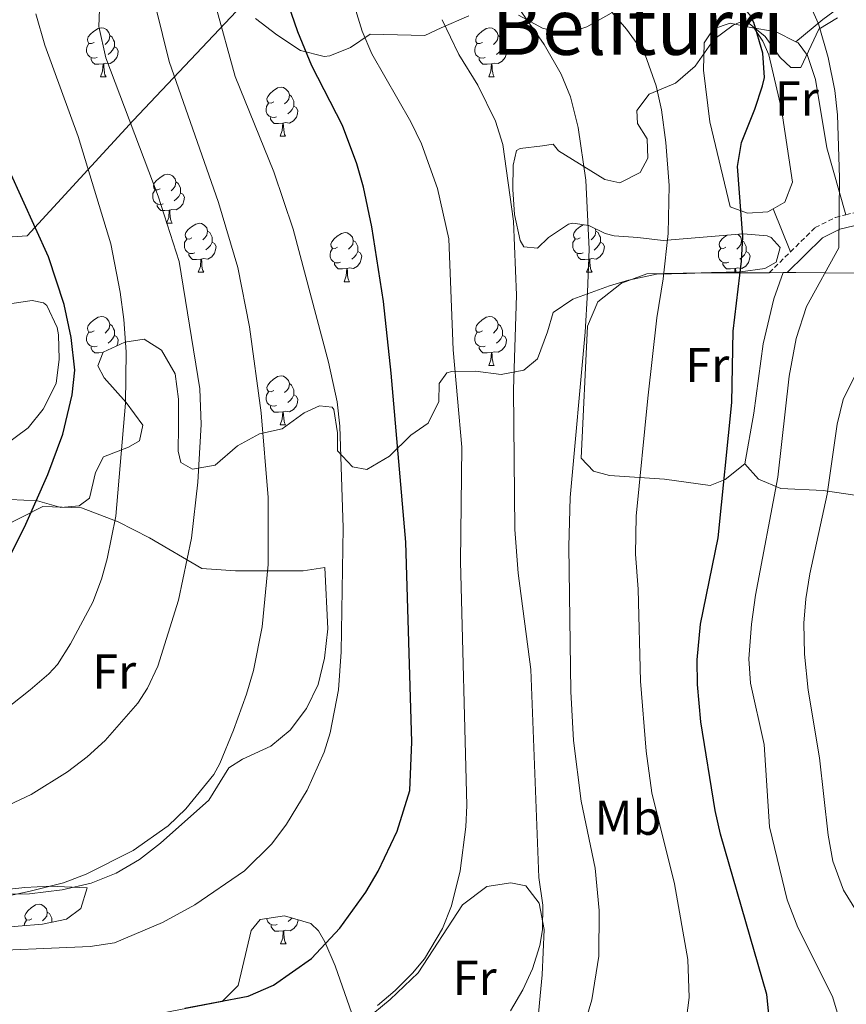
# Model space of a CAD drawing. Units: metres. Extents: x 592825 to 597321, y 4735602 to 4738634.
# Drawn here: x 594927 to 595096, y 4736786 to 4736987 of the extents above; entities that cross this region are included whole.
import ezdxf
from ezdxf.enums import TextEntityAlignment as Align

# ---------------------------------------------------------------- set-up
doc = ezdxf.new("R2010")
doc.units = ezdxf.units.M
doc.header["$MEASUREMENT"] = 0
doc.linetypes.add('TRAZOSX2', pattern=[1.5, 1, -0.5])
for name, color, linetype, lineweight in [('Level 1', 19, 'Continuous', 0), ('Level 21', 19, 'Continuous', 0), ('Level 35', 92, 'TRAZOSX2', 0), ('Level 36', 19, 'Continuous', 40), ('Level 37', 92, 'Continuous', 0), ('Level 4', 36, 'Continuous', 30), ('Level 45', 19, 'Continuous', 0), ('Level 5', 36, 'Continuous', 0)]:
    doc.layers.add(name, color=color, linetype=linetype, lineweight=lineweight)
doc.styles.add('Arial', font='ARIAL.TTF', dxfattribs={"height": 0.2})

msp = doc.modelspace()

# ---------------------------------------------------------------- linework, layer by layer
at = {"layer": 'Level 1', "color": 19, "linetype": 'Continuous', "lineweight": 0, "ltscale": 0.5}
msp.add_polyline3d([(595085.95, 4737114.65, 489.15), (595075.44, 4737103.54, 490.96), (595073.37, 4737101.34, 491.39), (595072.74, 4737100.68, 491.53), (595060.43, 4737085.84, 494.29), (595044.84, 4737069.05, 499.08), (595034.28, 4737057.02, 502.18), (595014.93, 4737033.73, 509.64), (594995.17, 4737013.98, 518.84), (594978.18, 4736996.55, 525.64), (594950.01, 4736966.7, 539.72), (594928.38, 4736943.13, 550.71), (594913.02, 4736942.09, 555.77)], dxfattribs=at)
at = {"layer": 'Level 21', "color": 19, "linetype": 'TRAZOSX2', "lineweight": 0}
for points in [[(595095.64, 4736947.42, 494.91), (595099.36, 4736948.34, 493.69), (595112.96, 4736950.34, 490.09), (595118, 4736952.74, 488.77), (595122.56, 4736954.5, 487.33), (595127.32, 4736954.74, 486.25), (595136.36, 4736954.18, 483.79), (595136.89, 4736954.19, 483.65)], [(595084.34, 4736939.86, 496.92), (595089.4, 4736944.82, 496.63), (595093.52, 4736946.9, 495.61), (595095.64, 4736947.42, 494.91)], [(595080, 4736935.6, 497.17), (595084.34, 4736939.86, 496.92)]]:
    msp.add_polyline3d(points, dxfattribs=at)
at = {"layer": 'Level 21', "color": 19, "linetype": 'Continuous', "lineweight": 0}
msp.add_polyline3d([(595099.85, 4736945.81, 493.69), (595094.41, 4736944.47, 495.61), (595090.91, 4736942.7, 496.63), (595083.69, 4736935.61, 497.17)], dxfattribs=at)
at = {"layer": 'Level 35', "color": 92, "linetype": 'Continuous', "lineweight": 0, "ltscale": 0.5}
for points in [[(594975.04, 4736987.54, 529.23), (594979.36, 4736984.18, 528.47), (594984.2, 4736980.98, 527.15), (594989.08, 4736979.8, 526.38), (594990.2, 4736979.94, 526.11), (594994.44, 4736981.62, 524.51), (594998.43, 4736984.35, 523.03), (595009.6, 4736984.1, 519.13), (595012.97, 4736985.61, 515.76), (595018.6, 4736988.1, 514.93)], [(595093.92, 4736987.7, 497.53), (595090.12, 4736985.38, 499.23), (595086.44, 4736977.54, 501.09), (595084.44, 4736977.54, 501.61), (595082.24, 4736979.54, 501.97), (595079.16, 4736983.86, 501.65), (595075.21, 4736987.06, 501.03), (595074.8, 4736987.14, 501.07), (595072.6, 4736986.18, 501.49), (595068.65, 4736983.22, 502.38), (595064.84, 4736977.78, 504.53), (595060.84, 4736974.34, 506.13), (595055.44, 4736972.1, 508.53), (595052.92, 4736968.74, 509.79), (595053.08, 4736966.1, 509.85), (595055.08, 4736962.98, 509.37), (595055.2, 4736958.98, 509.85), (595053.6, 4736956.1, 510.81), (595049.48, 4736953.94, 511.93), (595046.4, 4736954.66, 512.45), (595036.92, 4736960.5, 515.25), (595035.84, 4736961.86, 514.69), (595033.68, 4736961.54, 514.73), (595029.08, 4736961, 517.11), (595028.36, 4736960.58, 517.37), (595027.68, 4736957.54, 517.41), (595027.59, 4736952.58, 516.76), (595027.94, 4736947.51, 516.63), (595029.13, 4736942.15, 515.57), (595029.84, 4736940.9, 515.27), (595032.64, 4736940.58, 514.63), (595034.88, 4736942.82, 514.21), (595038.98, 4736945.49, 512.78), (595039.84, 4736945.7, 512.51)], [(595028.8, 4736988.24, 512.1), (595033.64, 4736985.54, 511.13), (595038.4, 4736984.34, 509.94), (595042.76, 4736985.86, 509.33), (595047.68, 4736988.66, 507.39)], [(595039.84, 4736945.7, 512.51), (595043.16, 4736945.22, 511.75), (595046.49, 4736943.62, 508.28), (595048.28, 4736943.14, 507.07), (595053.18, 4736942.76, 506.17), (595058.35, 4736942.17, 505.71), (595074.68, 4736943.54, 502.73), (595079.54, 4736943.12, 501.7), (595080.36, 4736942.82, 501.59), (595082.24, 4736940.74, 502.39), (595081.4, 4736937.78, 503.19), (595079.08, 4736936.42, 503.51), (595074.14, 4736935.79, 504.11), (595068.2, 4736935.62, 505.75), (595063.08, 4736935.46, 506.75), (595056.96, 4736935.3, 508.67), (595051.24, 4736934.1, 511.03), (595047.36, 4736932.9, 511.85), (595039.88, 4736930.18, 514.07), (595035.85, 4736927.49, 515.39), (595034.68, 4736923.54, 516.63), (595032.68, 4736918.02, 517.79), (595029.84, 4736915.7, 519.35), (595025.24, 4736914.82, 520.47), (595020, 4736915.46, 523.23), (595015.16, 4736915.43, 524.58), (595014.12, 4736915.14, 524.91), (595012.56, 4736912.98, 525.91), (595012.48, 4736909.3, 526.43), (595010.3, 4736904.87, 527.3), (595006.76, 4736902.42, 527.87), (595002.44, 4736898.1, 529.91), (594997.8, 4736895.38, 531.07), (594994.84, 4736895.94, 532.23), (594991.8, 4736899.19, 534.52), (594991.76, 4736902.9, 534.47), (594991.01, 4736907.64, 535.91), (594990.68, 4736908.1, 536.03), (594988.08, 4736908.42, 536.57), (594985, 4736906.98, 537.37), (594980.48, 4736903.7, 538.67), (594975.84, 4736902.66, 540.21), (594971.36, 4736900.18, 541.41), (594966.8, 4736896.26, 544.87), (594962.16, 4736895.46, 546.11), (594959.8, 4736896.82, 546.01), (594959.24, 4736899.14, 545.51), (594959.27, 4736904.13, 545.94), (594959.28, 4736909.78, 545.25), (594958.6, 4736914.9, 544.91), (594955.8, 4736919.78, 546.03), (594952.28, 4736922.02, 547.41), (594948.32, 4736921.38, 548.11), (594943.9, 4736919.37, 549.15), (594942.84, 4736916.58, 550.21), (594944.12, 4736914.1, 549.87), (594948.6, 4736909.06, 549.11), (594952, 4736904.42, 548.93), (594951.32, 4736901.22, 548.51), (594949.08, 4736899.94, 549.01), (594944, 4736897.94, 549.61), (594942.36, 4736894.74, 549.61), (594941.12, 4736889.54, 550.85), (594939, 4736887.94, 551.49), (594935.24, 4736887.62, 552.05)], [(594921.08, 4736898.34, 554.99), (594928.56, 4736903.86, 554.39), (594931.68, 4736907.73, 553.91), (594934.28, 4736912.98, 552.81), (594934.95, 4736917.93, 552.66), (594934.76, 4736922.9, 553.75), (594934.52, 4736924.42, 554.05), (594932.41, 4736928.86, 554.73), (594931.72, 4736929.46, 554.85), (594929.4, 4736929.94, 555.29), (594923.4, 4736929.06, 557.41)], [(594935.24, 4736887.62, 552.05), (594930.48, 4736888.98, 553.89), (594924.88, 4736889.22, 555.29)], [(594887.79, 4736782.21, 533.02), (594884.96, 4736791.31, 537.16), (594884.84, 4736795.04, 537.94), (594887.05, 4736799.26, 537.99), (594891.33, 4736802.61, 537.92), (594892.73, 4736803.34, 537.94), (594897.52, 4736805.26, 538.1), (594902.32, 4736806.6, 538.29), (594910.93, 4736808.09, 538.44), (594927.93, 4736809.95, 537.94), (594932.94, 4736810.24, 537.76), (594940.65, 4736809.9, 537.44), (594939.35, 4736805.65, 536.8), (594936.42, 4736803.49, 536.43), (594931.53, 4736802.43, 536.11), (594921.52, 4736801.62, 535.75), (594918.2, 4736800.8, 535.43), (594913.46, 4736799.29, 534.72), (594909.02, 4736797.26, 533.83), (594905.77, 4736794.07, 532.93), (594903.74, 4736789.27, 531.77), (594903.47, 4736784.41, 530.55)], [(594945.52, 4736782.27, 528.42), (594968.23, 4736786.67, 528.42), (594971.51, 4736789.9, 528.68), (594974.17, 4736801.17, 529.39), (594976.02, 4736803.38, 529.42), (594980.95, 4736804.13, 529.03), (594986.31, 4736802.62, 528.29), (594987.94, 4736801.07, 527.92), (594989.2, 4736798.83, 527.42), (594991.32, 4736793.94, 526.92), (594997.07, 4736777.39, 523.41)]]:
    msp.add_polyline3d(points, dxfattribs=at)
at = {"layer": 'Level 36', "color": 92, "linetype": 'Continuous', "lineweight": 0}
for points in [[(595085.44, 4736982.78, 497.14), (595090.92, 4736987.36, 495.13), (595094.75, 4736990.15, 493.67), (595098.83, 4736992.45, 492.08), (595107.75, 4736996.15, 489), (595113.93, 4736997.63, 487.6), (595117.46, 4736997.75, 487.12), (595122.19, 4736996.38, 486.62), (595125.77, 4736992.49, 486.21), (595128.03, 4736988.2, 485.83), (595133.13, 4736975.89, 485.32), (595133.99, 4736972.32, 485.12), (595136.89, 4736954.19, 483.65)], [(594942.07, 4736982.67, 0.01), (594941.54, 4736982.41, 0.01), (594941.01, 4736982.46, 0.01), (594940.75, 4736982.83, 0.01), (594940.69, 4736983.25, 0.01), (594940.85, 4736983.77, 0.01), (594941.33, 4736984.37, 0.01), (594941.97, 4736984.9, 0.01), (594942.87, 4736985.49, 0.01), (594943.61, 4736985.65, 0.01), (594944.04, 4736985.59, 0.01), (594944.57, 4736985.27, 0.01), (594945.1, 4736984.69, 0.01), (594945.26, 4736984.05, 0.01), (594945.15, 4736983.2, 0.01), (594944.72, 4736982.67, 0.01), (594944.3, 4736982.25, 0.01)], [(595021.4, 4736982.67, 0.01), (595020.87, 4736982.4, 0.01), (595020.34, 4736982.46, 0.01), (595020.07, 4736982.83, 0.01), (595020.02, 4736983.25, 0.01), (595020.18, 4736983.77, 0.01), (595020.66, 4736984.37, 0.01), (595021.29, 4736984.9, 0.01), (595022.19, 4736985.48, 0.01), (595022.94, 4736985.64, 0.01), (595023.36, 4736985.59, 0.01), (595023.89, 4736985.27, 0.01), (595024.42, 4736984.69, 0.01), (595024.58, 4736984.05, 0.01), (595024.47, 4736983.2, 0.01), (595024.05, 4736982.67, 0.01), (595023.63, 4736982.24, 0.01)], [(595080.77, 4736948.62, 499.15), (595079.72, 4736948.02, 499.17), (595075.52, 4736947.78, 499.47), (595072, 4736949.06, 499.71), (595067.84, 4736966.42, 500.43), (595066.56, 4736976.98, 500.49), (595066.68, 4736982.58, 500.49), (595068.6, 4736985.46, 500.37), (595072.04, 4736986.58, 500.25), (595075.87, 4736985.76, 500.15)], [(595075.87, 4736985.76, 500.15), (595081.42, 4736984.81, 497.65), (595085.44, 4736982.78, 497.14)], [(595075.87, 4736985.76, 500.15), (595076.92, 4736985.54, 500.13), (595078.68, 4736982.9, 500.01), (595079.88, 4736980.1, 500.07), (595082.48, 4736968.98, 499.53), (595084.76, 4736954.1, 499.23), (595083.2, 4736950.02, 499.11), (595080.77, 4736948.62, 499.15)], [(594945.26, 4736984.05, 0.01), (594945.73, 4736983.73, 0.01), (594946.05, 4736983.09, 0.01), (594946.21, 4736982.77, 0.01), (594946.21, 4736982.19, 0.01), (594946.21, 4736981.77, 0.01), (594945.84, 4736981.08, 0.01), (594945.42, 4736980.6, 0.01), (594944.94, 4736980.18, 0.01)], [(595024.58, 4736984.05, 0.01), (595025.06, 4736983.73, 0.01), (595025.37, 4736983.09, 0.01), (595025.53, 4736982.77, 0.01), (595025.53, 4736982.19, 0.01), (595025.53, 4736981.77, 0.01), (595025.16, 4736981.08, 0.01), (595024.74, 4736980.6, 0.01), (595024.26, 4736980.18, 0.01)], [(594942.66, 4736979.59, 0.01), (594942.23, 4736979.43, 0.01), (594941.65, 4736979.49, 0.01), (594941.17, 4736979.7, 0.01), (594940.75, 4736980.13, 0.01), (594940.53, 4736980.71, 0.01), (594940.53, 4736981.13, 0.01), (594940.59, 4736981.71, 0.01), (594941.01, 4736982.41, 0.01)], [(594946.21, 4736981.77, 0.01), (594946.66, 4736981.52, 0.01), (594947.01, 4736980.91, 0.01), (594946.9, 4736980.18, 0.01), (594946.69, 4736979.54, 0.01), (594946.1, 4736978.8, 0.01), (594945.31, 4736978.32, 0.01), (594944.46, 4736978.43, 0.01), (594944.03, 4736978.29, 0.01)], [(595021.98, 4736979.59, 0.01), (595021.56, 4736979.43, 0.01), (595020.97, 4736979.49, 0.01), (595020.5, 4736979.7, 0.01), (595020.07, 4736980.12, 0.01), (595019.86, 4736980.71, 0.01), (595019.86, 4736981.13, 0.01), (595019.91, 4736981.71, 0.01), (595020.34, 4736982.4, 0.01)], [(595025.53, 4736981.77, 0.01), (595025.99, 4736981.52, 0.01), (595026.33, 4736980.9, 0.01), (595026.22, 4736980.18, 0.01), (595026.01, 4736979.54, 0.01), (595025.43, 4736978.8, 0.01), (595024.63, 4736978.32, 0.01), (595023.78, 4736978.42, 0.01), (595023.35, 4736978.29, 0.01)], [(595085.44, 4736982.78, 497.14), (595085.9, 4736982.55, 497.08), (595087.84, 4736979.97, 497.15), (595089.43, 4736975.1, 496.92), (595091.77, 4736961.14, 496.15), (595095.64, 4736947.42, 494.91)], [(594943.92, 4736978.29, 0.01), (594943.03, 4736978.21, 0.01), (594942.18, 4736978.21, 0.01), (594941.76, 4736978.64, 0.01), (594941.44, 4736979.11, 0.01), (594941.44, 4736979.43, 0.01)], [(595023.24, 4736978.29, 0.01), (595022.35, 4736978.21, 0.01), (595021.51, 4736978.21, 0.01), (595021.08, 4736978.64, 0.01), (595020.76, 4736979.11, 0.01), (595020.76, 4736979.43, 0.01)], [(594943.37, 4736975.61, 0.01), (594943.81, 4736976.77, 0.01), (594943.92, 4736978.29, 0.01), (594944.03, 4736978.29, 0.01), (594944.06, 4736977.71, 0.01), (594944.1, 4736977.03, 0.01), (594944.17, 4736976.41, 0.01), (594944.28, 4736976.01, 0.01), (594944.5, 4736975.61, 0.01)], [(595022.7, 4736975.61, 0.01), (595023.13, 4736976.77, 0.01), (595023.24, 4736978.29, 0.01), (595023.35, 4736978.29, 0.01), (595023.39, 4736977.71, 0.01), (595023.42, 4736977.02, 0.01), (595023.49, 4736976.41, 0.01), (595023.61, 4736976.01, 0.01), (595023.82, 4736975.61, 0.01)], [(594943.37, 4736975.61, 0.01), (594944.5, 4736975.61, 0.01)], [(595022.7, 4736975.61, 0.01), (595023.82, 4736975.61, 0.01)], [(594978.76, 4736970.53, 0.01), (594978.23, 4736970.26, 0.01), (594977.7, 4736970.32, 0.01), (594977.44, 4736970.69, 0.01), (594977.38, 4736971.11, 0.01), (594977.54, 4736971.63, 0.01), (594978.02, 4736972.23, 0.01), (594978.66, 4736972.76, 0.01), (594979.56, 4736973.34, 0.01), (594980.3, 4736973.5, 0.01), (594980.73, 4736973.45, 0.01), (594981.26, 4736973.13, 0.01), (594981.79, 4736972.55, 0.01), (594981.95, 4736971.91, 0.01), (594981.84, 4736971.06, 0.01), (594981.41, 4736970.53, 0.01), (594980.99, 4736970.1, 0.01)], [(594981.95, 4736971.91, 0.01), (594982.42, 4736971.59, 0.01), (594982.74, 4736970.95, 0.01), (594982.9, 4736970.63, 0.01), (594982.9, 4736970.05, 0.01), (594982.9, 4736969.63, 0.01), (594982.53, 4736968.94, 0.01), (594982.11, 4736968.46, 0.01), (594981.63, 4736968.04, 0.01)], [(594979.35, 4736967.45, 0.01), (594978.92, 4736967.29, 0.01), (594978.34, 4736967.35, 0.01), (594977.86, 4736967.56, 0.01), (594977.44, 4736967.98, 0.01), (594977.22, 4736968.57, 0.01), (594977.22, 4736968.99, 0.01), (594977.28, 4736969.57, 0.01), (594977.7, 4736970.26, 0.01)], [(594982.9, 4736969.63, 0.01), (594983.35, 4736969.38, 0.01), (594983.7, 4736968.76, 0.01), (594983.59, 4736968.04, 0.01), (594983.38, 4736967.4, 0.01), (594982.79, 4736966.66, 0.01), (594982, 4736966.18, 0.01), (594981.15, 4736966.28, 0.01), (594980.72, 4736966.15, 0.01)], [(594980.61, 4736966.15, 0.01), (594979.72, 4736966.07, 0.01), (594978.87, 4736966.07, 0.01), (594978.45, 4736966.5, 0.01), (594978.13, 4736966.97, 0.01), (594978.13, 4736967.29, 0.01)], [(594980.06, 4736963.47, 0.01), (594980.5, 4736964.63, 0.01), (594980.61, 4736966.15, 0.01), (594980.72, 4736966.15, 0.01), (594980.75, 4736965.57, 0.01), (594980.79, 4736964.88, 0.01), (594980.86, 4736964.27, 0.01), (594980.97, 4736963.87, 0.01), (594981.19, 4736963.47, 0.01)], [(594980.06, 4736963.47, 0.01), (594981.19, 4736963.47, 0.01)], [(594955.57, 4736952.76, 0.01), (594955.04, 4736952.5, 0.01), (594954.51, 4736952.55, 0.01), (594954.25, 4736952.92, 0.01), (594954.19, 4736953.35, 0.01), (594954.35, 4736953.87, 0.01), (594954.83, 4736954.46, 0.01), (594955.47, 4736954.99, 0.01), (594956.37, 4736955.58, 0.01), (594957.11, 4736955.74, 0.01), (594957.54, 4736955.68, 0.01), (594958.07, 4736955.37, 0.01), (594958.6, 4736954.78, 0.01), (594958.76, 4736954.14, 0.01), (594958.65, 4736953.29, 0.01), (594958.22, 4736952.76, 0.01), (594957.8, 4736952.34, 0.01)], [(594958.76, 4736954.14, 0.01), (594959.23, 4736953.83, 0.01), (594959.55, 4736953.19, 0.01), (594959.71, 4736952.87, 0.01), (594959.71, 4736952.29, 0.01), (594959.71, 4736951.86, 0.01), (594959.34, 4736951.17, 0.01), (594958.92, 4736950.69, 0.01), (594958.44, 4736950.27, 0.01)], [(594956.16, 4736949.68, 0.01), (594955.73, 4736949.52, 0.01), (594955.15, 4736949.58, 0.01), (594954.67, 4736949.79, 0.01), (594954.25, 4736950.22, 0.01), (594954.03, 4736950.8, 0.01), (594954.03, 4736951.22, 0.01), (594954.09, 4736951.81, 0.01), (594954.51, 4736952.5, 0.01)], [(594959.71, 4736951.86, 0.01), (594960.16, 4736951.61, 0.01), (594960.51, 4736951, 0.01), (594960.4, 4736950.27, 0.01), (594960.19, 4736949.63, 0.01), (594959.6, 4736948.89, 0.01), (594958.81, 4736948.41, 0.01), (594957.96, 4736948.52, 0.01), (594957.53, 4736948.39, 0.01)], [(594957.42, 4736948.39, 0.01), (594956.53, 4736948.3, 0.01), (594955.68, 4736948.3, 0.01), (594955.26, 4736948.73, 0.01), (594954.94, 4736949.21, 0.01), (594954.94, 4736949.52, 0.01)], [(594956.87, 4736945.7, 0.01), (594957.31, 4736946.86, 0.01), (594957.42, 4736948.39, 0.01), (594957.53, 4736948.39, 0.01), (594957.56, 4736947.8, 0.01), (594957.6, 4736947.12, 0.01), (594957.67, 4736946.5, 0.01), (594957.78, 4736946.1, 0.01), (594958, 4736945.7, 0.01)], [(595080.77, 4736948.62, 499.15), (595084.34, 4736939.86, 496.92)], [(594956.87, 4736945.7, 0.01), (594958, 4736945.7, 0.01)], [(594962.05, 4736942.73, 0.01), (594961.52, 4736942.46, 0.01), (594960.99, 4736942.52, 0.01), (594960.72, 4736942.89, 0.01), (594960.67, 4736943.31, 0.01), (594960.83, 4736943.83, 0.01), (594961.31, 4736944.43, 0.01), (594961.94, 4736944.96, 0.01), (594962.84, 4736945.54, 0.01), (594963.59, 4736945.7, 0.01), (594964.01, 4736945.65, 0.01), (594964.54, 4736945.33, 0.01), (594965.07, 4736944.75, 0.01), (594965.23, 4736944.11, 0.01), (594965.12, 4736943.26, 0.01), (594964.7, 4736942.73, 0.01), (594964.28, 4736942.3, 0.01)], [(595041.38, 4736942.73, 0.01), (595040.85, 4736942.46, 0.01), (595040.32, 4736942.51, 0.01), (595040.05, 4736942.89, 0.01), (595040, 4736943.31, 0.01), (595040.16, 4736943.83, 0.01), (595040.64, 4736944.43, 0.01), (595041.27, 4736944.95, 0.01), (595041.95, 4736945.39, 0.01)], [(594965.23, 4736944.11, 0.01), (594965.71, 4736943.79, 0.01), (594966.02, 4736943.15, 0.01), (594966.18, 4736942.83, 0.01), (594966.18, 4736942.25, 0.01), (594966.18, 4736941.83, 0.01), (594965.81, 4736941.14, 0.01), (594965.39, 4736940.66, 0.01), (594964.91, 4736940.24, 0.01)], [(594991.82, 4736940.82, 0.01), (594991.29, 4736940.55, 0.01), (594990.76, 4736940.61, 0.01), (594990.5, 4736940.98, 0.01), (594990.44, 4736941.41, 0.01), (594990.6, 4736941.93, 0.01), (594991.08, 4736942.52, 0.01), (594991.72, 4736943.05, 0.01), (594992.62, 4736943.63, 0.01), (594993.36, 4736943.79, 0.01), (594993.79, 4736943.74, 0.01), (594994.32, 4736943.43, 0.01), (594994.85, 4736942.84, 0.01), (594995.01, 4736942.2, 0.01), (594994.9, 4736941.35, 0.01), (594994.47, 4736940.82, 0.01), (594994.05, 4736940.39, 0.01)], [(595044.44, 4736944.61, 0.01), (595044.56, 4736944.11, 0.01), (595044.45, 4736943.25, 0.01), (595044.03, 4736942.73, 0.01), (595043.61, 4736942.3, 0.01)], [(595044.56, 4736944.11, 0.01), (595045.04, 4736943.79, 0.01), (595045.35, 4736943.15, 0.01), (595045.51, 4736942.83, 0.01), (595045.51, 4736942.25, 0.01), (595045.51, 4736941.83, 0.01), (595045.14, 4736941.13, 0.01), (595044.72, 4736940.65, 0.01), (595044.24, 4736940.23, 0.01)], [(595071.15, 4736940.82, 0.01), (595070.62, 4736940.55, 0.01), (595070.09, 4736940.61, 0.01), (595069.82, 4736940.98, 0.01), (595069.77, 4736941.4, 0.01), (595069.93, 4736941.92, 0.01), (595070.41, 4736942.52, 0.01), (595071.04, 4736943.05, 0.01), (595071.37, 4736943.26, 0.01)], [(595073.6, 4736943.45, 0.01), (595073.64, 4736943.42, 0.01), (595074.17, 4736942.84, 0.01), (595074.33, 4736942.2, 0.01), (595074.22, 4736941.35, 0.01), (595073.8, 4736940.82, 0.01), (595073.38, 4736940.39, 0.01)], [(594962.63, 4736939.65, 0.01), (594962.21, 4736939.49, 0.01), (594961.62, 4736939.55, 0.01), (594961.15, 4736939.76, 0.01), (594960.72, 4736940.18, 0.01), (594960.51, 4736940.77, 0.01), (594960.51, 4736941.19, 0.01), (594960.56, 4736941.77, 0.01), (594960.99, 4736942.46, 0.01)], [(594966.18, 4736941.83, 0.01), (594966.64, 4736941.58, 0.01), (594966.98, 4736940.96, 0.01), (594966.87, 4736940.24, 0.01), (594966.66, 4736939.6, 0.01), (594966.08, 4736938.86, 0.01), (594965.28, 4736938.38, 0.01), (594964.43, 4736938.48, 0.01), (594964, 4736938.35, 0.01)], [(594995.01, 4736942.2, 0.01), (594995.48, 4736941.89, 0.01), (594995.8, 4736941.25, 0.01), (594995.96, 4736940.93, 0.01), (594995.96, 4736940.35, 0.01), (594995.96, 4736939.92, 0.01), (594995.59, 4736939.23, 0.01), (594995.17, 4736938.75, 0.01), (594994.69, 4736938.33, 0.01)], [(595041.96, 4736939.65, 0.01), (595041.54, 4736939.49, 0.01), (595040.95, 4736939.55, 0.01), (595040.48, 4736939.75, 0.01), (595040.05, 4736940.18, 0.01), (595039.84, 4736940.77, 0.01), (595039.84, 4736941.19, 0.01), (595039.89, 4736941.77, 0.01), (595040.32, 4736942.46, 0.01)], [(595045.51, 4736941.83, 0.01), (595045.97, 4736941.57, 0.01), (595046.31, 4736940.96, 0.01), (595046.2, 4736940.23, 0.01), (595045.99, 4736939.59, 0.01), (595045.41, 4736938.85, 0.01), (595044.61, 4736938.37, 0.01), (595043.76, 4736938.48, 0.01), (595043.33, 4736938.35, 0.01)], [(595074.33, 4736942.2, 0.01), (595074.81, 4736941.88, 0.01), (595075.12, 4736941.24, 0.01), (595075.28, 4736940.92, 0.01), (595075.28, 4736940.34, 0.01), (595075.28, 4736939.92, 0.01), (595074.91, 4736939.23, 0.01), (595074.49, 4736938.75, 0.01), (595074.01, 4736938.33, 0.01)], [(594963.89, 4736938.35, 0.01), (594963, 4736938.27, 0.01), (594962.16, 4736938.27, 0.01), (594961.73, 4736938.7, 0.01), (594961.41, 4736939.17, 0.01), (594961.41, 4736939.49, 0.01)], [(594992.41, 4736937.74, 0.01), (594991.98, 4736937.58, 0.01), (594991.4, 4736937.64, 0.01), (594990.92, 4736937.85, 0.01), (594990.5, 4736938.27, 0.01), (594990.28, 4736938.86, 0.01), (594990.28, 4736939.28, 0.01), (594990.34, 4736939.87, 0.01), (594990.76, 4736940.55, 0.01)], [(594995.96, 4736939.92, 0.01), (594996.41, 4736939.67, 0.01), (594996.76, 4736939.05, 0.01), (594996.65, 4736938.33, 0.01), (594996.44, 4736937.69, 0.01), (594995.85, 4736936.95, 0.01), (594995.06, 4736936.47, 0.01), (594994.21, 4736936.57, 0.01), (594993.78, 4736936.45, 0.01)], [(595043.22, 4736938.35, 0.01), (595042.33, 4736938.27, 0.01), (595041.49, 4736938.27, 0.01), (595041.06, 4736938.69, 0.01), (595040.74, 4736939.17, 0.01), (595040.74, 4736939.49, 0.01)], [(595071.73, 4736937.74, 0.01), (595071.31, 4736937.58, 0.01), (595070.72, 4736937.64, 0.01), (595070.25, 4736937.85, 0.01), (595069.82, 4736938.27, 0.01), (595069.61, 4736938.86, 0.01), (595069.61, 4736939.28, 0.01), (595069.66, 4736939.86, 0.01), (595070.09, 4736940.55, 0.01)], [(595075.28, 4736939.92, 0.01), (595075.74, 4736939.67, 0.01), (595076.08, 4736939.05, 0.01), (595075.97, 4736938.33, 0.01), (595075.76, 4736937.69, 0.01), (595075.18, 4736936.95, 0.01), (595074.38, 4736936.47, 0.01), (595073.53, 4736936.57, 0.01), (595073.1, 4736936.44, 0.01)], [(594963.35, 4736935.67, 0.01), (594963.78, 4736936.83, 0.01), (594963.89, 4736938.35, 0.01), (594964, 4736938.35, 0.01), (594964.04, 4736937.77, 0.01), (594964.07, 4736937.08, 0.01), (594964.14, 4736936.47, 0.01), (594964.26, 4736936.07, 0.01), (594964.47, 4736935.67, 0.01)], [(594993.67, 4736936.45, 0.01), (594992.78, 4736936.36, 0.01), (594991.93, 4736936.36, 0.01), (594991.51, 4736936.79, 0.01), (594991.19, 4736937.27, 0.01), (594991.19, 4736937.58, 0.01)], [(595042.68, 4736935.67, 0.01), (595043.11, 4736936.83, 0.01), (595043.22, 4736938.35, 0.01), (595043.33, 4736938.35, 0.01), (595043.37, 4736937.77, 0.01), (595043.4, 4736937.08, 0.01), (595043.47, 4736936.47, 0.01), (595043.59, 4736936.07, 0.01), (595043.8, 4736935.67, 0.01)], [(595072.99, 4736936.44, 0.01), (595072.1, 4736936.36, 0.01), (595071.26, 4736936.36, 0.01), (595070.83, 4736936.79, 0.01), (595070.51, 4736937.26, 0.01), (595070.51, 4736937.58, 0.01)], [(594963.35, 4736935.67, 0.01), (594964.47, 4736935.67, 0.01)], [(594993.12, 4736933.76, 0.01), (594993.56, 4736934.92, 0.01), (594993.67, 4736936.45, 0.01), (594993.78, 4736936.45, 0.01), (594993.81, 4736935.86, 0.01), (594993.85, 4736935.17, 0.01), (594993.92, 4736934.56, 0.01), (594994.03, 4736934.16, 0.01), (594994.25, 4736933.76, 0.01)], [(595080, 4736935.6, 497.93), (595066.08, 4736935.54, 501.87), (595055, 4736935.38, 505.59), (595049.84, 4736933.46, 507.63), (595045, 4736929.62, 508.71), (595042.84, 4736924.66, 508.71), (595041.6, 4736897.7, 507.93), (595044.08, 4736895.06, 507.21), (595047.36, 4736894.18, 506.25), (595058.6, 4736893.38, 503.01), (595067.96, 4736892.1, 500.13), (595071, 4736893.3, 498.45), (595075.04, 4736896.5, 495.27)], [(595042.68, 4736935.67, 0.01), (595043.8, 4736935.67, 0.01)], [(595072.94, 4736935.76, 0.01), (595072.99, 4736936.44, 0.01), (595073.1, 4736936.44, 0.01), (595073.14, 4736935.86, 0.01), (595073.14, 4736935.77, 0.01)], [(595075.04, 4736896.5, 495.27), (595076.88, 4736906.9, 495.99), (595078.76, 4736921.06, 496.47), (595080.92, 4736930.26, 496.59), (595082.83, 4736935.61, 497.13)], [(595082.83, 4736935.61, 497.13), (595080, 4736935.6, 497.93)], [(595083.69, 4736935.61, 496.89), (595082.83, 4736935.61, 497.13)], [(595151.08, 4736900.9, 471.99), (595143.8, 4736907.86, 474.93), (595129.48, 4736920.26, 481.11), (595125.08, 4736923.94, 482.43), (595121.08, 4736928.34, 485.07), (595116.88, 4736931.86, 488.19), (595112.28, 4736934.42, 489.99), (595109.32, 4736935.38, 490.41), (595085.4, 4736935.62, 496.41), (595083.69, 4736935.61, 496.89)], [(594993.12, 4736933.76, 0.01), (594994.25, 4736933.76, 0.01)], [(594942.07, 4736923.68, 0.01), (594941.54, 4736923.41, 0.01), (594941.01, 4736923.47, 0.01), (594940.75, 4736923.84, 0.01), (594940.69, 4736924.26, 0.01), (594940.85, 4736924.78, 0.01), (594941.33, 4736925.38, 0.01), (594941.97, 4736925.91, 0.01), (594942.87, 4736926.49, 0.01), (594943.61, 4736926.65, 0.01), (594944.04, 4736926.6, 0.01), (594944.57, 4736926.28, 0.01), (594945.1, 4736925.7, 0.01), (594945.26, 4736925.06, 0.01), (594945.15, 4736924.21, 0.01), (594944.72, 4736923.68, 0.01), (594944.3, 4736923.25, 0.01)], [(595021.4, 4736923.68, 0.01), (595020.87, 4736923.41, 0.01), (595020.34, 4736923.47, 0.01), (595020.07, 4736923.84, 0.01), (595020.02, 4736924.26, 0.01), (595020.18, 4736924.78, 0.01), (595020.66, 4736925.38, 0.01), (595021.29, 4736925.91, 0.01), (595022.19, 4736926.49, 0.01), (595022.94, 4736926.65, 0.01), (595023.36, 4736926.6, 0.01), (595023.89, 4736926.28, 0.01), (595024.42, 4736925.7, 0.01), (595024.58, 4736925.06, 0.01), (595024.47, 4736924.21, 0.01), (595024.05, 4736923.68, 0.01), (595023.63, 4736923.25, 0.01)], [(594945.26, 4736925.06, 0.01), (594945.73, 4736924.74, 0.01), (594946.05, 4736924.1, 0.01), (594946.21, 4736923.78, 0.01), (594946.21, 4736923.2, 0.01), (594946.21, 4736922.78, 0.01), (594945.84, 4736922.09, 0.01), (594945.42, 4736921.61, 0.01), (594944.94, 4736921.19, 0.01)], [(595024.58, 4736925.06, 0.01), (595025.06, 4736924.74, 0.01), (595025.37, 4736924.1, 0.01), (595025.53, 4736923.78, 0.01), (595025.53, 4736923.2, 0.01), (595025.53, 4736922.78, 0.01), (595025.16, 4736922.09, 0.01), (595024.74, 4736921.61, 0.01), (595024.26, 4736921.19, 0.01)], [(594942.66, 4736920.6, 0.01), (594942.23, 4736920.44, 0.01), (594941.65, 4736920.5, 0.01), (594941.17, 4736920.71, 0.01), (594940.75, 4736921.13, 0.01), (594940.53, 4736921.72, 0.01), (594940.53, 4736922.14, 0.01), (594940.59, 4736922.72, 0.01), (594941.01, 4736923.41, 0.01)], [(594946.21, 4736922.78, 0.01), (594946.66, 4736922.53, 0.01), (594947.01, 4736921.91, 0.01), (594946.9, 4736921.19, 0.01), (594946.72, 4736920.65, 0.01)], [(595021.98, 4736920.6, 0.01), (595021.56, 4736920.44, 0.01), (595020.97, 4736920.5, 0.01), (595020.5, 4736920.71, 0.01), (595020.07, 4736921.13, 0.01), (595019.86, 4736921.72, 0.01), (595019.86, 4736922.14, 0.01), (595019.91, 4736922.72, 0.01), (595020.34, 4736923.41, 0.01)], [(595025.53, 4736922.78, 0.01), (595025.99, 4736922.53, 0.01), (595026.33, 4736921.91, 0.01), (595026.22, 4736921.19, 0.01), (595026.01, 4736920.55, 0.01), (595025.43, 4736919.81, 0.01), (595024.63, 4736919.33, 0.01), (595023.78, 4736919.43, 0.01), (595023.35, 4736919.3, 0.01)], [(594943.87, 4736919.3, 0.01), (594943.03, 4736919.22, 0.01), (594942.18, 4736919.22, 0.01), (594941.76, 4736919.65, 0.01), (594941.44, 4736920.12, 0.01), (594941.44, 4736920.44, 0.01)], [(595023.24, 4736919.3, 0.01), (595022.35, 4736919.22, 0.01), (595021.51, 4736919.22, 0.01), (595021.08, 4736919.65, 0.01), (595020.76, 4736920.12, 0.01), (595020.76, 4736920.44, 0.01)], [(595022.7, 4736916.62, 0.01), (595023.13, 4736917.78, 0.01), (595023.24, 4736919.3, 0.01), (595023.35, 4736919.3, 0.01), (595023.39, 4736918.72, 0.01), (595023.42, 4736918.03, 0.01), (595023.49, 4736917.42, 0.01), (595023.61, 4736917.02, 0.01), (595023.82, 4736916.62, 0.01)], [(595022.7, 4736916.62, 0.01), (595023.82, 4736916.62, 0.01)], [(594978.76, 4736911.54, 0.01), (594978.23, 4736911.27, 0.01), (594977.7, 4736911.33, 0.01), (594977.44, 4736911.7, 0.01), (594977.38, 4736912.12, 0.01), (594977.54, 4736912.64, 0.01), (594978.02, 4736913.24, 0.01), (594978.66, 4736913.77, 0.01), (594979.56, 4736914.35, 0.01), (594980.3, 4736914.51, 0.01), (594980.73, 4736914.46, 0.01), (594981.26, 4736914.14, 0.01), (594981.79, 4736913.56, 0.01), (594981.95, 4736912.92, 0.01), (594981.84, 4736912.07, 0.01), (594981.41, 4736911.54, 0.01), (594980.99, 4736911.11, 0.01)], [(594981.95, 4736912.92, 0.01), (594982.42, 4736912.6, 0.01), (594982.74, 4736911.96, 0.01), (594982.9, 4736911.64, 0.01), (594982.9, 4736911.06, 0.01), (594982.9, 4736910.64, 0.01), (594982.53, 4736909.95, 0.01), (594982.11, 4736909.47, 0.01), (594981.63, 4736909.05, 0.01)], [(594979.35, 4736908.46, 0.01), (594978.92, 4736908.3, 0.01), (594978.34, 4736908.36, 0.01), (594977.86, 4736908.57, 0.01), (594977.44, 4736908.99, 0.01), (594977.22, 4736909.58, 0.01), (594977.22, 4736910, 0.01), (594977.28, 4736910.58, 0.01), (594977.7, 4736911.27, 0.01)], [(594982.9, 4736910.64, 0.01), (594983.35, 4736910.39, 0.01), (594983.7, 4736909.77, 0.01), (594983.59, 4736909.05, 0.01), (594983.38, 4736908.41, 0.01), (594982.79, 4736907.67, 0.01), (594982, 4736907.19, 0.01), (594981.15, 4736907.29, 0.01), (594980.72, 4736907.16, 0.01)], [(594980.61, 4736907.16, 0.01), (594979.72, 4736907.08, 0.01), (594978.87, 4736907.08, 0.01), (594978.45, 4736907.51, 0.01), (594978.13, 4736907.98, 0.01), (594978.13, 4736908.3, 0.01)], [(594980.06, 4736904.48, 0.01), (594980.5, 4736905.64, 0.01), (594980.61, 4736907.16, 0.01), (594980.72, 4736907.16, 0.01), (594980.75, 4736906.58, 0.01), (594980.79, 4736905.89, 0.01), (594980.86, 4736905.28, 0.01), (594980.97, 4736904.88, 0.01), (594981.19, 4736904.48, 0.01)], [(594980.06, 4736904.48, 0.01), (594981.19, 4736904.48, 0.01)], [(595075.04, 4736896.5, 495.27), (595077.8, 4736893.38, 494.31), (595082.36, 4736891.46, 492.93), (595091.04, 4736891.06, 490.27), (595102.6, 4736889.38, 485.8), (595102.72, 4736884.9, 484.82), (595103.2, 4736878.82, 483.89), (595103.71, 4736873.22, 483.02), (595104.07, 4736861.46, 481.21), (595106.03, 4736857.78, 480.57), (595109.11, 4736858.74, 479.61), (595114.03, 4736861.3, 477.69), (595120.47, 4736863.94, 474.81)], [(594923.28, 4736883.62, 549.73), (594931.6, 4736887.78, 547.75), (594939.48, 4736887.54, 546.55), (594947, 4736884.66, 543.55), (594953.36, 4736881.38, 542.11), (594964.04, 4736875.14, 538.69), (594970.92, 4736874.66, 536.89), (594979.04, 4736874.66, 534.37), (594984.76, 4736874.66, 532.09), (594989.2, 4736875.38, 531.43), (594989.79, 4736862.82, 531.49), (594989.11, 4736856.82, 532.09), (594987.83, 4736851.46, 532.57), (594985.47, 4736846.5, 533.29), (594982.15, 4736842.1, 533.53), (594978.19, 4736838.82, 533.59), (594972.39, 4736836.18, 534.19), (594969.59, 4736834.42, 534.37), (594965.51, 4736827.78, 534.61)], [(594965.51, 4736827.78, 534.61), (594955.63, 4736818.98, 534.67), (594951.35, 4736815.7, 534.67), (594946.59, 4736812.9, 534.73), (594941.43, 4736810.82, 534.91), (594935.51, 4736809.46, 535.03), (594928.83, 4736808.66, 535.03), (594921.63, 4736808.58, 535.27)], [(594997.47, 4736782.82, 518.71), (595002.55, 4736787.06, 518.95), (595008.27, 4736792.5, 519.25), (595017.31, 4736806.42, 518.77), (595022.31, 4736810.18, 518.05), (595027.23, 4736810.9, 516.97), (595030.27, 4736810.26, 515.65), (595032.99, 4736806.74, 514.69), (595033.99, 4736801.38, 514.69), (595033.63, 4736792.1, 514.51), (595032.43, 4736779.94, 513.01)], [(594929.31, 4736803.56, 0.01), (594928.78, 4736803.3, 0.01), (594928.25, 4736803.35, 0.01), (594927.98, 4736803.72, 0.01), (594927.93, 4736804.15, 0.01), (594928.09, 4736804.67, 0.01), (594928.57, 4736805.26, 0.01), (594929.2, 4736805.79, 0.01), (594930.1, 4736806.38, 0.01), (594930.85, 4736806.54, 0.01), (594931.27, 4736806.48, 0.01), (594931.8, 4736806.17, 0.01), (594932.33, 4736805.58, 0.01), (594932.49, 4736804.94, 0.01), (594932.38, 4736804.09, 0.01), (594931.96, 4736803.56, 0.01), (594931.54, 4736803.14, 0.01)], [(594932.49, 4736804.94, 0.01), (594932.97, 4736804.63, 0.01), (594933.28, 4736803.99, 0.01), (594933.44, 4736803.67, 0.01), (594933.44, 4736803.09, 0.01), (594933.44, 4736802.85, 0.01)], [(594927.78, 4736802.13, 0.01), (594927.82, 4736802.61, 0.01), (594928.25, 4736803.3, 0.01)], [(594979.45, 4736802.39, 0.01), (594979.02, 4736802.23, 0.01), (594978.44, 4736802.29, 0.01), (594977.96, 4736802.5, 0.01), (594977.54, 4736802.92, 0.01), (594977.32, 4736803.51, 0.01), (594977.32, 4736803.58, 0.01)], [(594980.71, 4736801.09, 0.01), (594979.82, 4736801.01, 0.01), (594978.97, 4736801.01, 0.01), (594978.55, 4736801.44, 0.01), (594978.23, 4736801.91, 0.01), (594978.23, 4736802.23, 0.01)], [(594983.74, 4736803.34, 0.01), (594983.69, 4736802.98, 0.01), (594983.48, 4736802.34, 0.01), (594982.89, 4736801.6, 0.01), (594982.1, 4736801.12, 0.01), (594981.25, 4736801.22, 0.01), (594980.82, 4736801.09, 0.01)], [(594982.47, 4736803.7, 0.01), (594982.21, 4736803.4, 0.01), (594981.73, 4736802.98, 0.01)], [(594980.16, 4736798.41, 0.01), (594980.6, 4736799.57, 0.01), (594980.71, 4736801.09, 0.01), (594980.82, 4736801.09, 0.01), (594980.85, 4736800.51, 0.01), (594980.89, 4736799.82, 0.01), (594980.96, 4736799.21, 0.01), (594981.07, 4736798.81, 0.01), (594981.29, 4736798.41, 0.01)], [(594980.16, 4736798.41, 0.01), (594981.29, 4736798.41, 0.01)]]:
    msp.add_polyline3d(points, dxfattribs=at)
at = {"layer": 'Level 4', "color": 36, "linetype": 'Continuous', "lineweight": 30}
for points in [[(595078.66, 4736980.43, 500.01), (595076.86, 4736986.71, 500.01), (595076.04, 4736988.26, 500.01), (595072.71, 4736992.03, 500.01), (595061.12, 4737000.02, 500.01), (595057.46, 4737003.43, 500.01), (595053.71, 4737007.86, 500.01), (595050.41, 4737013.07, 500.01), (595047.16, 4737019.14, 500.01), (595044.68, 4737024.66, 500.01), (595042.8, 4737030.58, 500.01), (595039.96, 4737044.26, 500.01), (595039.65, 4737049.25, 500.01), (595040.01, 4737055.64, 500.01), (595041.92, 4737066.26, 500.01), (595043.92, 4737074.1, 500.01), (595044.27, 4737075.28, 500.01), (595047.54, 4737086.2, 500.01)], [(594960.59, 4736785.3, 525.01), (594973.55, 4736787.76, 525.01), (594978.71, 4736789.97, 525.01), (594986.51, 4736795.46, 525.01), (594992.27, 4736801.62, 525.01), (594997.55, 4736808.98, 525.01), (595000.11, 4736813.28, 525.01), (595003.97, 4736821.49, 525.01), (595006.6, 4736829.8, 525.01), (595006.95, 4736839.7, 525.01), (595005.72, 4736880.5, 525.01), (595002.76, 4736915.06, 525.01), (595001.16, 4736929.7, 525.01), (594998.8, 4736944.98, 525.01), (594997.12, 4736953.06, 525.01), (594995.77, 4736957.87, 525.01), (594992.81, 4736965.7, 525.01), (594986.56, 4736977.86, 525.01), (594983.68, 4736984.82, 525.01), (594981.16, 4736992.18, 525.01)], [(595080.16, 4736781.41, 500.01), (595079.47, 4736788.09, 500.01), (595070.07, 4736820.82, 500.01), (595068.92, 4736825.68, 500.01), (595065.99, 4736843.78, 500.01), (595065.35, 4736851.46, 500.01), (595065.3, 4736856.46, 500.01), (595065.93, 4736863.79, 500.01), (595069.55, 4736881.42, 500.01), (595072.33, 4736909.08, 500.01), (595072.6, 4736923.62, 500.01), (595074.36, 4736937.94, 500.01), (595074.57, 4736942.94, 500.01), (595073.52, 4736957.3, 500.01), (595074.34, 4736962.23, 500.01), (595077.08, 4736968.98, 500.01), (595078.63, 4736973.75, 500.01), (595079, 4736975.46, 500.01), (595078.66, 4736980.43, 500.01)], [(594925.07, 4736878.02, 550.01), (594928.14, 4736884.2, 550.01), (594932.6, 4736894.34, 550.01), (594935.68, 4736902.58, 550.01), (594937.6, 4736910.66, 550.01), (594938.1, 4736915.65, 550.01), (594937.35, 4736922.33, 550.01), (594935.94, 4736929.07, 550.01), (594932.72, 4736938.82, 550.01), (594924.8, 4736956.38, 550.01)]]:
    msp.add_polyline3d(points, dxfattribs=at)
at = {"layer": 'Level 5', "color": 36, "linetype": 'Continuous', "lineweight": 0}
for points in [[(594924.71, 4736826.82, 540.01), (594929.22, 4736828.99, 540.01), (594936.61, 4736833.57, 540.01), (594940.63, 4736836.66, 540.01), (594944.34, 4736840.01, 540.01), (594950.98, 4736847.6, 540.01), (594952.95, 4736850.66, 540.01), (594955.11, 4736855.17, 540.01), (594959.32, 4736868.66, 540.01), (594961.93, 4736881.36, 540.01), (594963.24, 4736892.82, 540.01), (594963.95, 4736904.54, 540.01), (594963.64, 4736911.89, 540.01), (594959.44, 4736937.86, 540.01), (594955.12, 4736951.22, 540.01), (594944.43, 4736979.53, 540.01), (594943.06, 4736985.92, 540.01), (594943.9, 4737008.69, 540.01)], [(595025.62, 4736994.26, 510.01), (595034.01, 4736982.22, 510.01), (595037.51, 4736976.19, 510.01), (595039.36, 4736971.54, 510.01), (595040.96, 4736965.3, 510.01), (595042.55, 4736954.53, 510.01), (595043.2, 4736940.42, 510.01), (595042.88, 4736931.62, 510.01), (595042.4, 4736923.46, 510.01), (595039.31, 4736889.62, 510.01), (595039.04, 4736879.62, 510.01), (595039.47, 4736850.01, 510.01), (595040.03, 4736840.02, 510.01), (595041.58, 4736827.57, 510.01), (595044.44, 4736813.87, 510.01), (595045.26, 4736805.25, 510.01), (595045.18, 4736795.95, 510.01), (595043.72, 4736786.99, 510.01), (595042.35, 4736782.18, 510.01)], [(595043.16, 4736994.33, 505.01), (595050.85, 4736985.33, 505.01), (595054.66, 4736980.13, 505.01), (595056.9, 4736973.78, 505.01), (595057.96, 4736968.9, 505.01), (595058.84, 4736962.18, 505.01), (595059.52, 4736953.38, 505.01), (595059.36, 4736943.62, 505.01), (595058.32, 4736934.34, 505.01), (595057, 4736926.34, 505.01), (595055.2, 4736909.94, 505.01), (595052.8, 4736885.86, 505.01), (595052.68, 4736878.1, 505.01), (595053.2, 4736870.9, 505.01), (595053.67, 4736852.1, 505.01), (595054.82, 4736837.78, 505.01), (595056.01, 4736829.31, 505.01), (595060.63, 4736810.69, 505.01), (595063.36, 4736795.25, 505.01), (595063.65, 4736787.49, 505.01)], [(595078.93, 4736839.17, 495.01), (595076.15, 4736851.7, 495.01), (595075.8, 4736856.69, 495.01), (595076.36, 4736863.8, 495.01), (595077.19, 4736869.69, 495.01), (595081.73, 4736893.83, 495.01), (595084.05, 4736914.42, 495.01), (595085.52, 4736922.18, 495.01), (595087.58, 4736928.69, 495.01), (595094.24, 4736940.66, 495.01), (595094.32, 4736954.98, 495.01), (595093.92, 4736967.86, 495.01), (595093.38, 4736972.83, 495.01), (595092.05, 4736979.55, 495.01), (595090.06, 4736986.48, 495.01), (595086.64, 4736994.1, 495.01)], [(594999.99, 4736785.86, 520.01), (595003.59, 4736788.9, 520.01), (595007.12, 4736792.43, 520.01), (595009.55, 4736795.38, 520.01), (595013.23, 4736801.54, 520.01), (595015.08, 4736806.19, 520.01), (595016.82, 4736813.39, 520.01), (595017.98, 4736822.36, 520.01), (595018.19, 4736826.74, 520.01), (595016.92, 4736876.54, 520.01), (595017.2, 4736899.94, 520.01), (595015.4, 4736919.86, 520.01), (595014.56, 4736942.5, 520.01), (595012.19, 4736952.77, 520.01), (595008.96, 4736961.94, 520.01), (595006.74, 4736966.43, 520.01), (594998.8, 4736980.34, 520.01), (594996.8, 4736984.92, 520.01), (594994.75, 4736991.88, 520.01)], [(594910.69, 4736805.28, 535.01), (594928.99, 4736809.22, 535.01), (594935.79, 4736810.9, 535.01), (594940.47, 4736812.66, 535.01), (594950.03, 4736817.54, 535.01), (594957.19, 4736822.58, 535.01), (594960.83, 4736826.01, 535.01), (594966.53, 4736833.07, 535.01), (594967.75, 4736835.3, 535.01), (594970.55, 4736842.1, 535.01), (594973.23, 4736849.46, 535.01), (594974.62, 4736854.27, 535.01), (594976.39, 4736863.19, 535.01), (594977.64, 4736875.94, 535.01), (594977.64, 4736889.62, 535.01), (594976.16, 4736906.98, 535.01), (594973.84, 4736924.5, 535.01), (594971.4, 4736936.66, 535.01), (594967.48, 4736949.97, 535.01), (594957.39, 4736978.77, 535.01), (594954.64, 4736989.78, 535.01)], [(594915.91, 4736796.82, 530.01), (594941.27, 4736797.86, 530.01), (594946.21, 4736798.64, 530.01), (594956.05, 4736802.83, 530.01), (594962.63, 4736806.39, 530.01), (594972.79, 4736813.38, 530.01), (594978.39, 4736818.9, 530.01), (594981.37, 4736822.92, 530.01), (594985.6, 4736829.85, 530.01), (594989.08, 4736837.62, 530.01), (594990.27, 4736841.54, 530.01), (594991.99, 4736850.34, 530.01), (594992.51, 4736858.1, 530.01), (594992.96, 4736883.42, 530.01), (594992.28, 4736904.26, 530.01), (594991.74, 4736909.23, 530.01), (594989.97, 4736917.29, 530.01), (594982.72, 4736944.5, 530.01), (594978.8, 4736956.24, 530.01), (594970.85, 4736975.66, 530.01), (594966.84, 4736990.26, 530.01)], [(594921.39, 4736844.34, 545.01), (594929.03, 4736850.34, 545.01), (594932.82, 4736853.62, 545.01), (594934.55, 4736855.54, 545.01), (594937.23, 4736859.76, 545.01), (594941.8, 4736868.26, 545.01), (594943.57, 4736872.94, 545.01), (594944.76, 4736877.14, 545.01), (594946.52, 4736885.86, 545.01), (594948.48, 4736908.9, 545.01), (594948.63, 4736919.42, 545.01), (594948.16, 4736926.02, 545.01), (594947.4, 4736931.62, 545.01), (594945.46, 4736941.48, 545.01), (594938.8, 4736963.46, 545.01), (594932, 4736982.1, 545.01), (594930.16, 4736988.5, 545.01)], [(595027.11, 4736784.74, 515.01), (595029.68, 4736789.02, 515.01), (595031.63, 4736793.3, 515.01), (595033.15, 4736798.1, 515.01), (595033.67, 4736801.3, 515.01), (595033.75, 4736806.31, 515.01), (595032.91, 4736812.02, 515.01), (595031.31, 4736854.5, 515.01), (595028.68, 4736874.18, 515.01), (595028, 4736883.14, 515.01), (595027.76, 4736911.7, 515.01), (595028.37, 4736931.02, 515.01), (595027.72, 4736946.13, 515.01), (595025.6, 4736961.78, 515.01), (595024.07, 4736966.54, 515.01), (595020.44, 4736973.94, 515.01), (595016.6, 4736980.18, 515.01), (595013.16, 4736987.3, 515.01)], [(595097.79, 4736805.14, 490.01), (595095.15, 4736809.38, 490.01), (595092.99, 4736815.33, 490.01), (595092.05, 4736820.63, 490.01), (595090.27, 4736836.42, 490.01), (595087.95, 4736850.26, 490.01), (595087.23, 4736857.62, 490.01), (595087.03, 4736863.94, 490.01), (595087.44, 4736868.92, 490.01), (595088.28, 4736874.08, 490.01), (595091.8, 4736890.34, 490.01), (595093.84, 4736904.66, 490.01), (595095.08, 4736909.7, 490.01), (595098.28, 4736916.18, 490.01)], [(595094.47, 4736782.42, 495.01), (595092.95, 4736787.7, 495.01), (595085.86, 4736801.78, 495.01), (595083.64, 4736807.41, 495.01), (595080.03, 4736822.34, 495.01), (595078.93, 4736839.17, 495.01)], [(595063.65, 4736787.49, 505.01), (595062.64, 4736779.58, 505.01)]]:
    msp.add_polyline3d(points, dxfattribs=at)

# ---------------------------------------------------------------- texts
at = {"layer": 'Level 37', "color": 92, "linetype": 'Continuous', "lineweight": 0, "style": 'Arial'}
for s, p in [('Fr', (595085.63, 4736971.21, 499.49)), ('Fr', (595067.35, 4736916.73, 502.45)), ('Fr', (594946.17, 4736854.09, 542.84)), ('Mb', (595051.14, 4736824.22, 501.68)), ('Fr', (595019.82, 4736791.48, 517.63))]:
    msp.add_text(s, height=7, dxfattribs=at).set_placement(p, align=Align.MIDDLE_CENTER)
at = {"layer": 'Level 45', "color": 19, "linetype": 'Continuous', "lineweight": 0, "style": 'Arial'}
msp.add_text('Beliturri', height=11.5, dxfattribs=at).set_placement((595053.13, 4736985.87, 510.32), align=Align.MIDDLE_CENTER)

doc.saveas('drawing.dxf')
